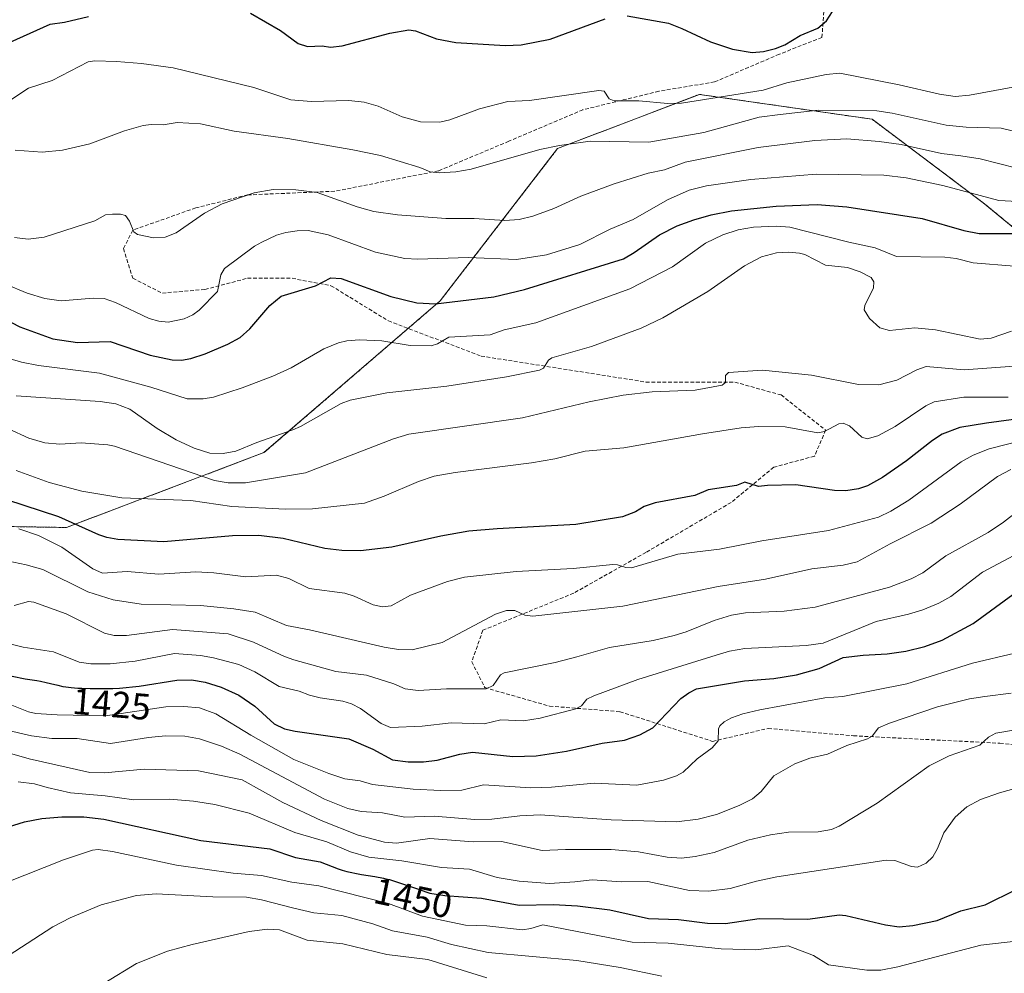
# Model space of a CAD drawing. Units: metres. Extents: x 675200 to 678661, y 4749173 to 4751565.
# Drawn here: x 676971 to 677236, y 4750781 to 4751038 of the extents above; entities that cross this region are included whole.
import ezdxf
from ezdxf.enums import TextEntityAlignment as Align

# ---------------------------------------------------------------- set-up
doc = ezdxf.new("R2010")
doc.units = ezdxf.units.M
doc.header["$MEASUREMENT"] = 0
doc.linetypes.add('TRAZOS', pattern=[0.75, 0.5, -0.25])
doc.linetypes.add('TRAZOSX2', pattern=[1.5, 1, -0.5])
for name, color, linetype, lineweight in [('Arbolado forestal', 92, 'TRAZOS', 0), ('Arbolado forestal CxS', 92, 'Continuous', 0), ('Curva de nivel maestra', 36, 'Continuous', 30), ('Curva de nivel normal', 36, 'Continuous', 0), ('Rótulo de curva de nivel directora', 19, 'Continuous', 0), ('Senda', 19, 'TRAZOSX2', 0)]:
    doc.layers.add(name, color=color, linetype=linetype, lineweight=lineweight)
doc.styles.add('Arial', font='txt', dxfattribs={"height": 0.2})

# ---------------------------------------------------------------- blocks, each defined once
blk = doc.blocks.new('*U150')
at = {"layer": 'Arbolado forestal CxS', "color": 92, "linetype": 'Continuous', "lineweight": 0}
blk.add_polyline3d([(676696.91, 4751083.57, 1320.65), (676726.73, 4751027.36, 1352.5), (676764.23, 4750969.49, 1378.49), (676783.71, 4750956.79, 1383.89), (676804.25, 4750950.48, 1386.82), (676837.27, 4750912.8, 1403.38), (676879.43, 4750905.94, 1405.11), (676918.94, 4750902.17, 1407.81), (676983.15, 4750901.12, 1400.94), (677036.48, 4750921.33, 1386.13), (677084.05, 4750962.32, 1374.4), (677115.72, 4751003.42, 1360.08), (677153.99, 4751018.04, 1354.08), (677200.6, 4751011.33, 1361.1), (677230.57, 4750988.8, 1370.23), (677268.45, 4750957.64, 1388.36), (677294.66, 4750952.79, 1395.4), (677333.15, 4750961.06, 1407.54), (677351.59, 4750960.41, 1411.25), (677406.45, 4750953.97, 1414.93), (677447.85, 4750950.89, 1419.08), (677482.46, 4750960.94, 1422.4), (677524.98, 4750981.43, 1421.86)], dxfattribs=at)
blk = doc.blocks.new('*U172')
at = {"layer": 'Curva de nivel normal', "color": 36, "linetype": 'Continuous', "lineweight": 0}
blk.add_polyline3d([(676963.68, 4750892.87, 1410), (676972.34, 4750891.06, 1410), (676976.79, 4750889.8, 1410), (676988.93, 4750883.74, 1410), (676995.74, 4750881.57, 1410), (677003.36, 4750880.42, 1410), (677019.34, 4750880.1, 1410), (677028.31, 4750879.2, 1410), (677034.06, 4750878.29, 1410), (677042.56, 4750874.68, 1410), (677048.79, 4750873.52, 1410), (677068.94, 4750868.78, 1410), (677072.78, 4750868.23, 1410), (677076.48, 4750868.13, 1410), (677084.54, 4750870.08, 1410), (677098.92, 4750877.68, 1410), (677101.9, 4750878.68, 1410), (677104.15, 4750878.73, 1410), (677106.88, 4750877.43, 1410), (677109, 4750877.21, 1410), (677133.3, 4750879.9, 1410), (677159.04, 4750885.15, 1410), (677171.81, 4750887.18, 1410), (677184.29, 4750889.92, 1410), (677192.79, 4750890.98, 1410), (677196.58, 4750891.82, 1410), (677205.47, 4750896.75, 1410), (677216.53, 4750902.32, 1410), (677224.36, 4750907.44, 1410), (677234.43, 4750914.87, 1410), (677238.04, 4750916.77, 1410)], dxfattribs=at)
blk = doc.blocks.new('*U196')
at = {"layer": 'Curva de nivel normal', "color": 36, "linetype": 'Continuous', "lineweight": 0}
blk.add_polyline3d([(676970.32, 4750900.77, 1405), (676975.67, 4750898.94, 1405), (676981.91, 4750895.78, 1405), (676990.3, 4750889.98, 1405), (676992.9, 4750888.82, 1405), (676999.6, 4750889.24, 1405), (677008.1, 4750888.52, 1405), (677018.12, 4750889.14, 1405), (677022.94, 4750888.88, 1405), (677031.61, 4750887.84, 1405), (677039.88, 4750888.23, 1405), (677043.16, 4750887.36, 1405), (677048.72, 4750884.64, 1405), (677058.33, 4750883.39, 1405), (677060.84, 4750882.6, 1405), (677065.94, 4750880.26, 1405), (677068.51, 4750879.68, 1405), (677070.83, 4750880.01, 1405), (677076.05, 4750882.86, 1405), (677085.97, 4750886.56, 1405), (677090.62, 4750887.72, 1405), (677104.55, 4750889.25, 1405), (677119.9, 4750890.02, 1405), (677130.62, 4750891.1, 1405), (677131.89, 4750891.02, 1405), (677134.09, 4750890.29, 1405), (677135.68, 4750890.22, 1405), (677148.16, 4750893.93, 1405), (677159.38, 4750895.23, 1405), (677170.86, 4750897.48, 1405), (677188.85, 4750900.3, 1405), (677202.28, 4750903.92, 1405), (677205.61, 4750905.57, 1405), (677210.47, 4750908.53, 1405), (677224.59, 4750918.88, 1405), (677227.9, 4750920.65, 1405), (677232.2, 4750922.32, 1405), (677250.87, 4750927.14, 1405)], dxfattribs=at)
blk = doc.blocks.new('*U206')
at = {"layer": 'Curva de nivel maestra', "color": 36, "linetype": 'Continuous', "lineweight": 30}
for points in [[(676967.95, 4751032.12, 1350), (676978.76, 4751036.96, 1350), (676982.62, 4751037.54, 1350), (676989.14, 4751039.07, 1350)], [(677032.86, 4751039.98, 1350), (677040.92, 4751035.28, 1350), (677045.73, 4751031.78, 1350), (677048.2, 4751030.92, 1350), (677052.21, 4751031.16, 1350), (677054.41, 4751030.8, 1350), (677057.54, 4751031.12, 1350), (677070.46, 4751034.58, 1350), (677075.55, 4751035.49, 1350), (677077.36, 4751035.18, 1350), (677083.08, 4751033.01, 1350), (677088.22, 4751032.03, 1350), (677101.56, 4751031.2, 1350), (677105.92, 4751031.42, 1350), (677113.75, 4751032.93, 1350), (677128.52, 4751038.41, 1350)], [(677134.46, 4751039.24, 1350), (677145.64, 4751037.23, 1350), (677149.24, 4751035.86, 1350), (677156.95, 4751032.18, 1350), (677162.91, 4751030.23, 1350), (677168.22, 4751029.32, 1350), (677171.31, 4751029.65, 1350), (677174.48, 4751030.42, 1350), (677177.05, 4751031.43, 1350), (677181.16, 4751033.92, 1350), (677185.91, 4751035.9, 1350), (677188.32, 4751037.85, 1350), (677189.91, 4751040.42, 1350)]]:
    blk.add_polyline3d(points, dxfattribs=at)

msp = doc.modelspace()

# ---------------------------------------------------------------- linework, layer by layer
at = {"layer": 'Arbolado forestal', "color": 92, "linetype": 'TRAZOS', "lineweight": 0}
msp.add_polyline3d([(676696.91, 4751083.57, 1320.65), (676726.73, 4751027.36, 1352.5), (676764.23, 4750969.49, 1378.49), (676783.71, 4750956.79, 1383.89), (676804.25, 4750950.48, 1386.82), (676837.27, 4750912.8, 1403.38), (676879.43, 4750905.94, 1405.11), (676918.94, 4750902.17, 1407.81), (676983.15, 4750901.12, 1400.94), (677036.48, 4750921.33, 1386.13), (677075.39, 4750954.86, 1377.94), (677084.05, 4750962.32, 1374.4), (677115.72, 4751003.42, 1360.08), (677153.99, 4751018.04, 1354.08), (677200.6, 4751011.33, 1361.1), (677230.57, 4750988.8, 1370.23), (677268.45, 4750957.64, 1388.36), (677294.66, 4750952.79, 1395.4), (677333.15, 4750961.07, 1407.54), (677351.59, 4750960.41, 1411.25), (677406.45, 4750953.97, 1414.93), (677447.85, 4750950.89, 1419.08), (677482.46, 4750960.94, 1422.4), (677524.98, 4750981.43, 1421.86)], dxfattribs=at)
at = {"layer": 'Arbolado forestal CxS', "color": 92, "linetype": 'Continuous', "lineweight": 0}
msp.add_polyline3d([(677524.98, 4750981.43, 1421.86), (677482.46, 4750960.94, 1422.4), (677447.85, 4750950.89, 1419.08), (677406.45, 4750953.97, 1414.93), (677351.59, 4750960.41, 1411.25), (677333.15, 4750961.06, 1407.54), (677294.66, 4750952.79, 1395.4), (677268.45, 4750957.64, 1388.36), (677230.57, 4750988.8, 1370.23), (677200.6, 4751011.33, 1361.1), (677153.99, 4751018.04, 1354.08), (677115.72, 4751003.42, 1360.08), (677084.05, 4750962.32, 1374.4), (677036.48, 4750921.33, 1386.13), (676983.15, 4750901.12, 1400.94), (676918.94, 4750902.17, 1407.81), (676879.43, 4750905.94, 1405.11), (676837.27, 4750912.8, 1403.38), (676804.25, 4750950.48, 1386.82), (676783.71, 4750956.79, 1383.89), (676764.23, 4750969.49, 1378.49), (676726.73, 4751027.36, 1352.5), (676696.91, 4751083.57, 1320.65)], dxfattribs=at)
at = {"layer": 'Curva de nivel maestra', "color": 36, "linetype": 'Continuous', "lineweight": 30}
for points in [[(676963.73, 4750958.76, 1375), (676970.56, 4750955.25, 1375), (676979.54, 4750952.01, 1375), (676986.14, 4750951.08, 1375), (676994.99, 4750951.3, 1375), (677005.74, 4750947.64, 1375), (677011.69, 4750946.42, 1375), (677014.24, 4750946.32, 1375), (677016.77, 4750946.76, 1375), (677020.63, 4750948.01, 1375), (677026.77, 4750950.6, 1375), (677030.03, 4750952.39, 1375), (677032.68, 4750954.71, 1375), (677038.03, 4750961.09, 1375), (677041.16, 4750963.56, 1375), (677050.38, 4750966.34, 1375), (677054.55, 4750968.5, 1375), (677057.3, 4750968.31, 1375), (677070.69, 4750963.48, 1375), (677077.72, 4750961.73, 1375), (677082.78, 4750961.54, 1375), (677098.48, 4750963.38, 1375), (677106.83, 4750965.35, 1375), (677133.49, 4750973.66, 1375), (677136.42, 4750975.31, 1375), (677143.18, 4750980.16, 1375), (677148.03, 4750982.52, 1375), (677152.45, 4750984.18, 1375), (677157.19, 4750985.51, 1375), (677162.69, 4750986.59, 1375), (677174.66, 4750987.9, 1375), (677185.77, 4750988.27, 1375), (677193.78, 4750987.68, 1375), (677214.07, 4750984.56, 1375), (677225.35, 4750981.31, 1375), (677229.52, 4750980.47, 1375), (677245.06, 4750980.52, 1375)], [(677242.77, 4750930.85, 1400), (677231.43, 4750929.25, 1400), (677224.3, 4750928.1, 1400), (677219.51, 4750926.3, 1400), (677216.91, 4750924.61, 1400), (677209.92, 4750919.1, 1400), (677203.38, 4750914.63, 1400), (677199.34, 4750912.4, 1400), (677196.95, 4750911.56, 1400), (677193.54, 4750911.04, 1400), (677190.47, 4750911.08, 1400), (677179.97, 4750912.68, 1400), (677172.34, 4750912.5, 1400), (677169.91, 4750912.16, 1400), (677166.22, 4750913.39, 1400), (677164.02, 4750912.43, 1400), (677156.31, 4750911.32, 1400), (677152.79, 4750909.8, 1400), (677142.01, 4750907.82, 1400), (677139.1, 4750906.75, 1400), (677136.72, 4750905.32, 1400), (677133.24, 4750904.03, 1400), (677120.6, 4750901.89, 1400), (677099.44, 4750900.78, 1400), (677091.8, 4750900.1, 1400), (677084.2, 4750898.81, 1400), (677071, 4750895.83, 1400), (677062.5, 4750894.83, 1400), (677057.52, 4750894.87, 1400), (677052.86, 4750895.45, 1400), (677041.7, 4750898.11, 1400), (677035.08, 4750898.96, 1400), (677028.01, 4750898.88, 1400), (677009.44, 4750897.25, 1400), (676997.05, 4750897.84, 1400), (676994.11, 4750898.38, 1400), (676991.87, 4750899.17, 1400), (676981.12, 4750904, 1400), (676967.09, 4750908.62, 1400)], [(676961.41, 4750862.43, 1425), (676972.02, 4750860.3, 1425), (676975.21, 4750859.78, 1425), (676976.16, 4750859.6, 1425), (676977.71, 4750859.29, 1425), (676978.91, 4750859.01, 1425), (676980.81, 4750858.53, 1425), (676982.17, 4750858.23, 1425), (676982.97, 4750858.09, 1425), (676984.42, 4750857.91, 1425), (676986.23, 4750857.76, 1425), (676987.32, 4750857.71, 1425), (676989.53, 4750857.64, 1425), (676990.76, 4750857.63, 1425), (676992.7, 4750857.63, 1425), (676995.72, 4750857.7, 1425), (676997.45, 4750857.79, 1425), (677002.84, 4750858.32, 1425), (677012.95, 4750859.94, 1425), (677016.92, 4750859.96, 1425), (677020.62, 4750859.36, 1425), (677024.94, 4750858, 1425), (677029.66, 4750855.89, 1425), (677034.02, 4750852.91, 1425), (677039.24, 4750848.16, 1425), (677041.98, 4750846.8, 1425), (677044.87, 4750846.14, 1425), (677059.37, 4750844.1, 1425), (677065.86, 4750841.28, 1425), (677071.18, 4750838.4, 1425), (677075.42, 4750837.88, 1425), (677079.5, 4750837.83, 1425), (677083.22, 4750838.29, 1425), (677089.3, 4750839.91, 1425), (677092.76, 4750840.47, 1425), (677103.64, 4750839.32, 1425), (677109.94, 4750839.51, 1425), (677118.15, 4750840.72, 1425), (677127.77, 4750842.89, 1425), (677133.79, 4750843.67, 1425), (677137.87, 4750845.15, 1425), (677141.44, 4750847.07, 1425), (677149.02, 4750854.92, 1425), (677151.14, 4750856.53, 1425), (677153.19, 4750857.53, 1425), (677166.15, 4750859.74, 1425), (677174.04, 4750860.38, 1425), (677180.2, 4750861.31, 1425), (677186.34, 4750863.06, 1425), (677192.82, 4750866.01, 1425), (677198.2, 4750866.66, 1425), (677204.68, 4750867.02, 1425), (677209.7, 4750867.74, 1425), (677214.83, 4750868.97, 1425), (677219.48, 4750870.68, 1425), (677227.86, 4750875.2, 1425), (677238.58, 4750883.01, 1425)], [(676953.96, 4750816.11, 1450), (676971.85, 4750821.65, 1450), (676976.53, 4750822.56, 1450), (676981.89, 4750823.05, 1450), (676987.87, 4750823, 1450), (676993.3, 4750822.39, 1450), (677019.43, 4750816.67, 1450), (677038.09, 4750814.34, 1450), (677044.95, 4750812.07, 1450), (677051.68, 4750810.88, 1450), (677056.52, 4750808.98, 1450), (677056.79, 4750808.88, 1450), (677057.54, 4750808.64, 1450), (677058.8, 4750808.3, 1450), (677060.23, 4750807.97, 1450), (677061.02, 4750807.8, 1450), (677062.77, 4750807.48, 1450), (677066.43, 4750806.87, 1450), (677068.76, 4750806.45, 1450), (677069.38, 4750806.32, 1450), (677070.38, 4750806.07, 1450), (677071.19, 4750805.83, 1450), (677072.76, 4750805.28, 1450), (677077.67, 4750803.67, 1450), (677080.39, 4750802.7, 1450), (677081.24, 4750802.45, 1450), (677085.27, 4750801.75, 1450), (677095.16, 4750801.04, 1450), (677105.37, 4750799.15, 1450), (677114.62, 4750799.36, 1450), (677121.05, 4750798.99, 1450), (677129.78, 4750797.91, 1450), (677140.28, 4750795.59, 1450), (677148.36, 4750795.28, 1450), (677156.2, 4750794.27, 1450), (677161.01, 4750794.2, 1450), (677170.11, 4750795.54, 1450), (677183.23, 4750795.39, 1450), (677191.67, 4750796.56, 1450), (677193.48, 4750796.39, 1450), (677204.19, 4750793.88, 1450), (677207.94, 4750793.36, 1450), (677211.63, 4750793.68, 1450), (677218.14, 4750795.07, 1450), (677224.57, 4750797.66, 1450), (677231.12, 4750799.22, 1450), (677239.46, 4750803.39, 1450)]]:
    msp.add_polyline3d(points, dxfattribs=at)
at = {"layer": 'Curva de nivel normal', "color": 36, "linetype": 'Continuous', "lineweight": 0}
for points in [[(676967.33, 4751016, 1355), (676972.96, 4751019.72, 1355), (676979.36, 4751021.79, 1355), (676989.04, 4751026.83, 1355), (676990.82, 4751027.08, 1355), (676996.71, 4751026.92, 1355), (677003.42, 4751026.38, 1355), (677011.98, 4751025.21, 1355), (677033.74, 4751019.93, 1355), (677043.76, 4751016.6, 1355), (677049.2, 4751016.1, 1355), (677059.38, 4751016.42, 1355), (677063.53, 4751015.92, 1355), (677067.28, 4751014.83, 1355), (677073.79, 4751011.96, 1355), (677078.71, 4751010.63, 1355), (677083.94, 4751010.53, 1355), (677086.66, 4751011.16, 1355), (677094.65, 4751014.17, 1355), (677102.3, 4751016.12, 1355), (677108.14, 4751016.4, 1355), (677126.86, 4751019.11, 1355), (677128.26, 4751018.92, 1355), (677129.64, 4751016.81, 1355), (677130.96, 4751016.31, 1355), (677137.62, 4751016.3, 1355), (677145.48, 4751015.56, 1355), (677149.13, 4751015.67, 1355), (677171.24, 4751019.19, 1355), (677177.56, 4751021.15, 1355), (677188.23, 4751023.44, 1355), (677191.87, 4751023.78, 1355), (677207.88, 4751020.62, 1355), (677218.75, 4751018.05, 1355), (677223, 4751017.49, 1355), (677226.85, 4751017.82, 1355), (677240.51, 4751020.34, 1355)], [(677243.62, 4751006.9, 1360), (677235.43, 4751008.88, 1360), (677225.98, 4751009.21, 1360), (677220.54, 4751009.75, 1360), (677206, 4751012.98, 1360), (677201.9, 4751013.6, 1360), (677186.15, 4751013.77, 1360), (677175.78, 4751012.58, 1360), (677170.14, 4751011.9, 1360), (677155.21, 4751007.74, 1360), (677140.37, 4751005.1, 1360), (677124.48, 4751005.38, 1360), (677116.26, 4751004.28, 1360), (677110.96, 4751003.16, 1360), (677092.36, 4750997.86, 1360), (677088.28, 4750997.11, 1360), (677083.74, 4750996.88, 1360), (677081.37, 4750997.1, 1360), (677078.54, 4750998.26, 1360), (677067.94, 4751001.52, 1360), (677060.5, 4751003.07, 1360), (677042.91, 4751006.17, 1360), (677028.39, 4751008.14, 1360), (677019.36, 4751010.06, 1360), (677013.01, 4751010.46, 1360), (677009.28, 4751009.86, 1360), (677006.04, 4751009.95, 1360), (677003.85, 4751009.63, 1360), (676998.84, 4751008.16, 1360), (676989.5, 4751004.67, 1360), (676982.1, 4751002.95, 1360), (676976.59, 4751002.42, 1360), (676969.29, 4751002.98, 1360)], [(676969.16, 4750979.37, 1365), (676972.81, 4750978.92, 1365), (676977.14, 4750979.46, 1365), (676990.85, 4750983.89, 1365), (676993.67, 4750985.49, 1365), (676995.62, 4750985.73, 1365), (676997.8, 4750985.69, 1365), (676999.09, 4750985.33, 1365), (677000.15, 4750983.85, 1365), (677001.34, 4750980.94, 1365), (677002.32, 4750980.17, 1365), (677006.65, 4750979.31, 1365), (677009.83, 4750979.5, 1365), (677012.79, 4750980.7, 1365), (677020.41, 4750985.95, 1365), (677025.24, 4750988.51, 1365), (677033.8, 4750991.47, 1365), (677038.99, 4750992.32, 1365), (677045.06, 4750992.25, 1365), (677050.85, 4750991.58, 1365), (677061.62, 4750987.68, 1365), (677066.14, 4750986.42, 1365), (677072.51, 4750985.49, 1365), (677085.57, 4750984.56, 1365), (677093.17, 4750984.54, 1365), (677101.49, 4750984.02, 1365), (677105.32, 4750984.25, 1365), (677109.08, 4750985.17, 1365), (677114.67, 4750987.23, 1365), (677121.95, 4750990.53, 1365), (677130.98, 4750993.93, 1365), (677140.12, 4750996.73, 1365), (677144.57, 4750997.66, 1365), (677150.13, 4750999.74, 1365), (677169.84, 4751003.68, 1365), (677185.13, 4751005.59, 1365), (677193.8, 4751006, 1365), (677202.5, 4751005.29, 1365), (677208.42, 4751004.5, 1365), (677219.35, 4751002.08, 1365), (677224.55, 4751001.48, 1365), (677229.72, 4751000.63, 1365), (677239.65, 4750998.13, 1365)], [(676966.56, 4750966.88, 1370), (676972.54, 4750964.34, 1370), (676977.35, 4750962.92, 1370), (676981.76, 4750962.28, 1370), (676990.37, 4750963.03, 1370), (676993.38, 4750962.9, 1370), (676996.44, 4750961.9, 1370), (677005.49, 4750957.55, 1370), (677008.07, 4750956.82, 1370), (677010.6, 4750956.55, 1370), (677014.91, 4750957.42, 1370), (677017.27, 4750958.51, 1370), (677019.03, 4750959.8, 1370), (677023.92, 4750964.83, 1370), (677024.86, 4750969.35, 1370), (677025.87, 4750971, 1370), (677033.88, 4750977.06, 1370), (677035.92, 4750978.15, 1370), (677039.85, 4750979.99, 1370), (677042.41, 4750980.79, 1370), (677045.44, 4750981.24, 1370), (677048.37, 4750981.26, 1370), (677053.82, 4750980.13, 1370), (677066.54, 4750975.45, 1370), (677074.51, 4750973.73, 1370), (677077.99, 4750973.51, 1370), (677091.55, 4750973.98, 1370), (677104.66, 4750973.44, 1370), (677112.73, 4750974.74, 1370), (677121.68, 4750977.55, 1370), (677129.9, 4750981.69, 1370), (677136.1, 4750984.22, 1370), (677145.4, 4750989.6, 1370), (677151.27, 4750992.2, 1370), (677155.86, 4750993.35, 1370), (677167.9, 4750995.08, 1370), (677185.48, 4750996.46, 1370), (677203.76, 4750996.19, 1370), (677209.77, 4750995.47, 1370), (677219.71, 4750993.42, 1370), (677234.79, 4750989.35, 1370), (677246.49, 4750988.76, 1370)], [(676967.73, 4750946.77, 1380), (676971.04, 4750945.75, 1380), (676975.61, 4750944.83, 1380), (676992.07, 4750942.74, 1380), (677005.99, 4750938.97, 1380), (677015.73, 4750935.87, 1380), (677020.06, 4750935.85, 1380), (677022.88, 4750936.31, 1380), (677030.6, 4750938.82, 1380), (677038.89, 4750941.97, 1380), (677043.78, 4750944.24, 1380), (677052.66, 4750949.37, 1380), (677056.58, 4750950.96, 1380), (677058.86, 4750951.53, 1380), (677062.28, 4750951.76, 1380), (677068.26, 4750951.54, 1380), (677075.97, 4750950.26, 1380), (677081.62, 4750950.19, 1380), (677083.28, 4750950.67, 1380), (677086.37, 4750952.5, 1380), (677097.52, 4750953.16, 1380), (677101.26, 4750954.49, 1380), (677109.86, 4750956.35, 1380), (677135.18, 4750965.57, 1380), (677146.71, 4750971.5, 1380), (677155.67, 4750977.9, 1380), (677160.35, 4750980.12, 1380), (677164.44, 4750981.49, 1380), (677168.6, 4750982.23, 1380), (677174.76, 4750982.47, 1380), (677178.41, 4750982.19, 1380), (677194.31, 4750978.11, 1380), (677201.43, 4750976.64, 1380), (677207.22, 4750974.29, 1380), (677220.18, 4750974.13, 1380), (677223.29, 4750973.73, 1380), (677227.9, 4750972.55, 1380), (677238.91, 4750971.68, 1380)], [(677238.23, 4750954.14, 1385), (677232.74, 4750952.19, 1385), (677229.76, 4750952, 1385), (677217.73, 4750954.52, 1385), (677212.11, 4750955.01, 1385), (677205.28, 4750954.33, 1385), (677202.65, 4750954.99, 1385), (677199.89, 4750957.58, 1385), (677198.41, 4750959.85, 1385), (677198.62, 4750961.03, 1385), (677200.95, 4750965.83, 1385), (677201.02, 4750967.41, 1385), (677200.31, 4750968.57, 1385), (677197.34, 4750970.15, 1385), (677193.96, 4750971.34, 1385), (677188.05, 4750971.94, 1385), (677182.44, 4750974.81, 1385), (677181.04, 4750975.21, 1385), (677178.07, 4750975.46, 1385), (677174.81, 4750975.25, 1385), (677170.77, 4750974.17, 1385), (677166.12, 4750971.76, 1385), (677156.23, 4750964.87, 1385), (677144.11, 4750957.75, 1385), (677138.3, 4750954.91, 1385), (677124.84, 4750949.98, 1385), (677114.13, 4750946.9, 1385), (677113.27, 4750946.33, 1385), (677111.9, 4750944.17, 1385), (677110.79, 4750943.57, 1385), (677101.94, 4750941.75, 1385), (677085.82, 4750939.26, 1385), (677069.62, 4750937.43, 1385), (677059.76, 4750935.48, 1385), (677057.33, 4750934.56, 1385), (677046.37, 4750928.36, 1385), (677044.29, 4750927.46, 1385), (677034.56, 4750924.08, 1385), (677028.87, 4750921.71, 1385), (677025.48, 4750921.08, 1385), (677021.9, 4750921.18, 1385), (677017.6, 4750922.52, 1385), (677012.82, 4750924.78, 1385), (677007.64, 4750927.88, 1385), (677000.26, 4750933.05, 1385), (676996.49, 4750934.49, 1385), (676992.28, 4750935.16, 1385), (676969.62, 4750936.64, 1385)], [(677238.92, 4750944.63, 1390), (677225.47, 4750943.68, 1390), (677215.19, 4750944.54, 1390), (677212.65, 4750943.72, 1390), (677207.25, 4750940.87, 1390), (677202.41, 4750939.6, 1390), (677196.96, 4750939.7, 1390), (677184.28, 4750942.25, 1390), (677171, 4750943.61, 1390), (677161.82, 4750942.93, 1390), (677161.01, 4750942.15, 1390), (677161.05, 4750940.25, 1390), (677160.14, 4750939.53, 1390), (677152.86, 4750938.17, 1390), (677141.23, 4750937.76, 1390), (677133.41, 4750936.83, 1390), (677124.25, 4750935.04, 1390), (677106.29, 4750930.72, 1390), (677075.56, 4750926.27, 1390), (677071.4, 4750925.01, 1390), (677047.66, 4750915.88, 1390), (677031.51, 4750913.22, 1390), (677026.8, 4750913.16, 1390), (677023.17, 4750913.79, 1390), (676996.12, 4750923.05, 1390), (676994.33, 4750923.44, 1390), (676987.11, 4750923.98, 1390), (676981.4, 4750923.6, 1390), (676977.34, 4750923.97, 1390), (676973.04, 4750925.27, 1390), (676967.56, 4750927.74, 1390)], [(676969.61, 4750916.47, 1395), (676978.54, 4750913.27, 1395), (676987.28, 4750910.95, 1395), (676998.12, 4750909.11, 1395), (677016.75, 4750908.45, 1395), (677027.83, 4750906.81, 1395), (677042.29, 4750906.11, 1395), (677049.56, 4750906.18, 1395), (677063.62, 4750907.73, 1395), (677068.95, 4750909.56, 1395), (677078.15, 4750913.55, 1395), (677082.39, 4750914.95, 1395), (677088.06, 4750916.01, 1395), (677108.69, 4750918.54, 1395), (677114.99, 4750919.66, 1395), (677123.19, 4750921.71, 1395), (677133.59, 4750922.58, 1395), (677154.84, 4750926.41, 1395), (677165.26, 4750927.98, 1395), (677169.96, 4750928.37, 1395), (677177.13, 4750928.31, 1395), (677185.91, 4750926.7, 1395), (677187.74, 4750927.04, 1395), (677191.59, 4750929.08, 1395), (677192.77, 4750929.3, 1395), (677194.46, 4750928.53, 1395), (677197.79, 4750925.5, 1395), (677199.3, 4750925.07, 1395), (677202.16, 4750925.87, 1395), (677206.83, 4750928.36, 1395), (677215.08, 4750933.99, 1395), (677217.3, 4750935.02, 1395), (677225.38, 4750936.3, 1395), (677237.29, 4750936.29, 1395)], [(677242.45, 4750907.51, 1415), (677236.04, 4750902.55, 1415), (677231.93, 4750899.78, 1415), (677220.53, 4750893.48, 1415), (677214.3, 4750888.85, 1415), (677211.1, 4750887.23, 1415), (677205.28, 4750885.02, 1415), (677185.19, 4750879.58, 1415), (677176.82, 4750878.52, 1415), (677166.47, 4750878.08, 1415), (677162.65, 4750877.48, 1415), (677157.93, 4750876.02, 1415), (677150.41, 4750872.95, 1415), (677147.18, 4750871.97, 1415), (677141.52, 4750870.61, 1415), (677129.75, 4750868.77, 1415), (677120.92, 4750866.19, 1415), (677115.08, 4750864.67, 1415), (677101.3, 4750861.89, 1415), (677100.33, 4750861.31, 1415), (677098.34, 4750858.51, 1415), (677096.46, 4750857.61, 1415), (677085.72, 4750857.54, 1415), (677078.08, 4750857.1, 1415), (677074.59, 4750857.57, 1415), (677071.54, 4750858.88, 1415), (677064.19, 4750861.3, 1415), (677055.84, 4750862.22, 1415), (677044.58, 4750865.43, 1415), (677042.05, 4750866.28, 1415), (677033.68, 4750870.21, 1415), (677026.85, 4750872.38, 1415), (677011.83, 4750873.57, 1415), (676999.39, 4750871.93, 1415), (676996.07, 4750872, 1415), (676993.43, 4750872.6, 1415), (676983.11, 4750877.82, 1415), (676974.34, 4750880.94, 1415), (676972.93, 4750881.11, 1415), (676969.06, 4750880.06, 1415)], [(677252.85, 4750900.99, 1420), (677230.39, 4750889.03, 1420), (677221.86, 4750882.45, 1420), (677218.63, 4750880.71, 1420), (677214.24, 4750878.91, 1420), (677210.4, 4750877.71, 1420), (677201.7, 4750875.74, 1420), (677187.39, 4750869.86, 1420), (677182.76, 4750869.28, 1420), (677166.27, 4750868.44, 1420), (677162.07, 4750867.76, 1420), (677158.53, 4750866.7, 1420), (677137.4, 4750860.06, 1420), (677125.48, 4750855.65, 1420), (677123.62, 4750854.76, 1420), (677122.2, 4750852.98, 1420), (677120.65, 4750852.14, 1420), (677111.02, 4750849.69, 1420), (677106.51, 4750848.9, 1420), (677100.37, 4750849.23, 1420), (677095.89, 4750848.16, 1420), (677086.99, 4750848.36, 1420), (677079.2, 4750847.49, 1420), (677070.6, 4750847.1, 1420), (677068.09, 4750848.22, 1420), (677062.52, 4750852.24, 1420), (677060.14, 4750853.5, 1420), (677057.76, 4750854.25, 1420), (677051.62, 4750855.12, 1420), (677048.8, 4750855.88, 1420), (677045.98, 4750856.91, 1420), (677040.57, 4750858.17, 1420), (677033.98, 4750862.16, 1420), (677029.7, 4750864.12, 1420), (677022.86, 4750865.94, 1420), (677019.39, 4750866.55, 1420), (677012.32, 4750867.08, 1420), (677001.71, 4750865.05, 1420), (676994.98, 4750864.29, 1420), (676989.78, 4750864.34, 1420), (676986.58, 4750864.78, 1420), (676979.64, 4750867.54, 1420), (676971.53, 4750868.82, 1420), (676957.79, 4750872.28, 1420)], [(676965.31, 4750854.43, 1430), (676972.9, 4750851.35, 1430), (676974.92, 4750850.91, 1430), (676980.68, 4750850.51, 1430), (676993.7, 4750850.3, 1430), (677009.95, 4750852.73, 1430), (677014.88, 4750852.84, 1430), (677019.07, 4750852.44, 1430), (677023.51, 4750850.79, 1430), (677032.96, 4750845.02, 1430), (677044.58, 4750838.48, 1430), (677054, 4750834.68, 1430), (677058.33, 4750833.27, 1430), (677062.43, 4750832.77, 1430), (677065.77, 4750831.76, 1430), (677076.71, 4750830.51, 1430), (677084.2, 4750830.13, 1430), (677089.92, 4750830.18, 1430), (677095.71, 4750831.62, 1430), (677108.53, 4750830.87, 1430), (677114.05, 4750831.05, 1430), (677125.63, 4750832.08, 1430), (677137.13, 4750831.58, 1430), (677144.3, 4750832.9, 1430), (677147.84, 4750834.09, 1430), (677149.59, 4750835.06, 1430), (677153.34, 4750838.65, 1430), (677157.41, 4750841.6, 1430), (677159.05, 4750843.52, 1430), (677159.16, 4750846.76, 1430), (677159.49, 4750847.61, 1430), (677160.7, 4750848.69, 1430), (677162.69, 4750849.73, 1430), (677165.72, 4750850.81, 1430), (677170.32, 4750851.92, 1430), (677187.86, 4750855.11, 1430), (677192.68, 4750855.53, 1430), (677209.99, 4750858.94, 1430), (677227.66, 4750864.48, 1430), (677239.12, 4750867.18, 1430)], [(676966.38, 4750846.57, 1435), (676973.73, 4750844.91, 1435), (676979.23, 4750844.17, 1435), (676986.06, 4750844.12, 1435), (676995.02, 4750842.78, 1435), (677005.28, 4750844.44, 1435), (677009.88, 4750844.85, 1435), (677015.1, 4750844.82, 1435), (677019.08, 4750844.04, 1435), (677025.03, 4750842.13, 1435), (677030, 4750839.95, 1435), (677052.84, 4750827.78, 1435), (677059.08, 4750825.3, 1435), (677062.67, 4750824.42, 1435), (677068.43, 4750824.1, 1435), (677074.46, 4750822.94, 1435), (677082.4, 4750823.21, 1435), (677093.38, 4750822.3, 1435), (677098.01, 4750822.36, 1435), (677105.49, 4750823.3, 1435), (677110.99, 4750823.55, 1435), (677130.16, 4750822.2, 1435), (677147.78, 4750821.69, 1435), (677153.69, 4750822.39, 1435), (677158.6, 4750823.69, 1435), (677164.72, 4750826.05, 1435), (677168.29, 4750827.86, 1435), (677170.7, 4750829.87, 1435), (677174.07, 4750834.04, 1435), (677179.78, 4750837.36, 1435), (677183.79, 4750838.81, 1435), (677188.6, 4750839.96, 1435), (677193.79, 4750842.29, 1435), (677199.39, 4750844.07, 1435), (677200.57, 4750844.82, 1435), (677202.3, 4750847.02, 1435), (677205.29, 4750848.34, 1435), (677218.26, 4750852.74, 1435), (677226.89, 4750854.88, 1435), (677231, 4750855.52, 1435), (677238.09, 4750856.38, 1435)], [(676959.6, 4750842.5, 1440), (676973.07, 4750838.63, 1440), (676989.46, 4750834.97, 1440), (676993.47, 4750834.88, 1440), (677004.16, 4750835.91, 1440), (677018.8, 4750835.42, 1440), (677030.6, 4750832.99, 1440), (677041.6, 4750826.87, 1440), (677051.91, 4750822.04, 1440), (677061.94, 4750818.04, 1440), (677069.01, 4750816.18, 1440), (677072.25, 4750815.91, 1440), (677081.28, 4750817.17, 1440), (677092.9, 4750816.29, 1440), (677100.6, 4750816.4, 1440), (677111.54, 4750813.94, 1440), (677117.88, 4750814.24, 1440), (677130.22, 4750814.23, 1440), (677137.55, 4750813.58, 1440), (677145.29, 4750812.15, 1440), (677149.14, 4750811.88, 1440), (677152.84, 4750812.28, 1440), (677157.93, 4750813.4, 1440), (677167.03, 4750816.68, 1440), (677173.14, 4750818.2, 1440), (677178.02, 4750818.9, 1440), (677186.08, 4750819.01, 1440), (677189.64, 4750819.61, 1440), (677191.75, 4750820.51, 1440), (677201.98, 4750826.66, 1440), (677216.01, 4750836.75, 1440), (677221.41, 4750839.49, 1440), (677229.68, 4750842.38, 1440), (677232.05, 4750844.55, 1440), (677234.01, 4750845.58, 1440), (677238.74, 4750846.42, 1440)], [(676970.13, 4750832.44, 1445), (676974.57, 4750831.94, 1445), (676978.01, 4750830.93, 1445), (676984.25, 4750829.45, 1445), (676993.6, 4750828.65, 1445), (677001.4, 4750827.61, 1445), (677010.95, 4750827.74, 1445), (677017.48, 4750827.21, 1445), (677023.25, 4750826.36, 1445), (677032.52, 4750823.98, 1445), (677044.78, 4750818.82, 1445), (677053.46, 4750816.29, 1445), (677059.8, 4750813.59, 1445), (677064.76, 4750812.17, 1445), (677073.69, 4750811.11, 1445), (677084.43, 4750809.36, 1445), (677091.94, 4750808.86, 1445), (677099.42, 4750806.61, 1445), (677105.34, 4750805.63, 1445), (677113.49, 4750805.03, 1445), (677120.33, 4750805.45, 1445), (677125.08, 4750805.97, 1445), (677132.96, 4750805.48, 1445), (677140.1, 4750805.54, 1445), (677151.35, 4750803.12, 1445), (677156.47, 4750802.99, 1445), (677162.32, 4750803.68, 1445), (677169.44, 4750805.67, 1445), (677174.84, 4750806.78, 1445), (677204.43, 4750811.3, 1445), (677206.75, 4750811.26, 1445), (677211.24, 4750809.58, 1445), (677212.82, 4750809.41, 1445), (677215.2, 4750810.47, 1445), (677216.99, 4750812.26, 1445), (677218.25, 4750814.43, 1445), (677219.95, 4750818.74, 1445), (677223.01, 4750822.94, 1445), (677226.17, 4750825.72, 1445), (677229.87, 4750827.66, 1445), (677234.93, 4750829.48, 1445), (677242.34, 4750831.52, 1445)], [(676966.73, 4750805.22, 1455), (676982.37, 4750811.4, 1455), (676990.2, 4750814.06, 1455), (676991.77, 4750814.19, 1455), (676995.63, 4750813.7, 1455), (677012.91, 4750809.99, 1455), (677028.13, 4750807.84, 1455), (677035.78, 4750807.19, 1455), (677043.96, 4750805.39, 1455), (677051.25, 4750804.43, 1455), (677070.04, 4750799.64, 1455), (677079.29, 4750796.19, 1455), (677090.82, 4750793.77, 1455), (677096.64, 4750793.58, 1455), (677106.25, 4750792.52, 1455), (677108.52, 4750792.84, 1455), (677111.72, 4750793.9, 1455), (677135.82, 4750789.14, 1455), (677145.53, 4750788.87, 1455), (677159.89, 4750787.37, 1455), (677169.25, 4750787.14, 1455), (677177.92, 4750788.19, 1455), (677184.75, 4750785.62, 1455), (677188.86, 4750783.07, 1455), (677199.15, 4750781.61, 1455), (677202.97, 4750781.64, 1455), (677207.5, 4750782.48, 1455), (677229.93, 4750788.35, 1455), (677240.21, 4750789.57, 1455)], [(677143.87, 4750780.03, 1460), (677132.56, 4750782.35, 1460), (677120.89, 4750784.25, 1460), (677097.02, 4750786.36, 1460), (677087.12, 4750788.52, 1460), (677080.54, 4750790.52, 1460), (677071.16, 4750792.24, 1460), (677065.85, 4750794.13, 1460), (677057.46, 4750796.42, 1460), (677049.9, 4750797.14, 1460), (677044.5, 4750798.35, 1460), (677035.79, 4750800.63, 1460), (677031.74, 4750801.32, 1460), (677022.65, 4750801.41, 1460), (677007.4, 4750802.27, 1460), (677002.05, 4750801.79, 1460), (676992.5, 4750799.24, 1460), (676984.19, 4750795.71, 1460), (676979.48, 4750793.28, 1460), (676960.71, 4750781.13, 1460)], [(676993.51, 4750778.22, 1465), (677002.1, 4750783.46, 1465), (677010.4, 4750786.74, 1465), (677017.14, 4750788.59, 1465), (677032.48, 4750792.05, 1465), (677037.4, 4750792.65, 1465), (677040.69, 4750792.49, 1465), (677048.1, 4750789.73, 1465), (677057.74, 4750788.76, 1465), (677069.61, 4750785.88, 1465), (677080.7, 4750784.49, 1465), (677096.63, 4750779.59, 1465)]]:
    msp.add_polyline3d(points, dxfattribs=at)
at = {"layer": 'Senda', "color": 19, "linetype": 'TRAZOSX2', "lineweight": 0}
msp.add_polyline3d([(677187.56, 4751040.39, 1349.66), (677187.06, 4751033.39, 1350.34), (677175.56, 4751028.89, 1350.28), (677158.06, 4751021.39, 1353), (677143.06, 4751018.89, 1353.65), (677122.56, 4751013.89, 1355.8), (677102.56, 4751005.39, 1358.38), (677083.56, 4750997.39, 1360.04), (677055.56, 4750991.89, 1364.02), (677032.06, 4750990.89, 1365.39), (677018.06, 4750987.39, 1364.33), (677001.06, 4750981.39, 1364.95), (676998.56, 4750976.39, 1365.53), (677001.06, 4750968.39, 1366.74), (677009.06, 4750964.39, 1367.39), (677020.56, 4750965.39, 1369.11), (677032.06, 4750968.39, 1371.4), (677044.06, 4750968.39, 1373.61), (677054.56, 4750966.39, 1375.18), (677070.06, 4750956.89, 1377.4), (677095.06, 4750947.39, 1382.27), (677139.56, 4750940.39, 1388.92), (677163.56, 4750940.39, 1390.07), (677176.06, 4750936.89, 1391.7), (677188.06, 4750927.39, 1394.86), (677185.06, 4750920.39, 1396.78), (677174.06, 4750917.39, 1398.88), (677162.56, 4750907.89, 1400.89), (677139.56, 4750894.39, 1403.88), (677120.06, 4750883.39, 1407.72), (677095.56, 4750873.39, 1410.87), (677092.56, 4750864.89, 1412.75), (677096.06, 4750857.89, 1414.78), (677113.56, 4750852.89, 1418.54), (677132.56, 4750851.39, 1422.19), (677157.56, 4750843.39, 1429.58), (677172.56, 4750846.89, 1431.59), (677195.56, 4750844.89, 1434.39), (677235.06, 4750842.89, 1440.53), (677273.06, 4750838.89, 1444.16)], dxfattribs=at)

# ---------------------------------------------------------------- block references
at = {"layer": 'Arbolado forestal CxS', "color": 92, "linetype": 'Continuous', "lineweight": 0}
msp.add_blockref('*U150', (0, 0), dxfattribs=at)
at = {"layer": 'Curva de nivel maestra', "color": 36, "linetype": 'Continuous', "lineweight": 30}
msp.add_blockref('*U206', (0, 0), dxfattribs=at)
at = {"layer": 'Curva de nivel normal', "color": 36, "linetype": 'Continuous', "lineweight": 0}
for name in ['*U172', '*U196']:
    msp.add_blockref(name, (0, 0), dxfattribs=at)

# ---------------------------------------------------------------- texts
at = {"layer": 'Rótulo de curva de nivel directora', "color": 19, "linetype": 'Continuous', "lineweight": 0, "style": 'Arial'}
for s, rotation, p in [('1425', -4.7374, (676995.36, 4750853.46)), ('1450', -11.842, (677076.73, 4750801.11))]:
    msp.add_text(s, height=7, rotation=rotation, dxfattribs=at).set_placement(p, align=Align.MIDDLE_CENTER)

doc.saveas('drawing.dxf')
